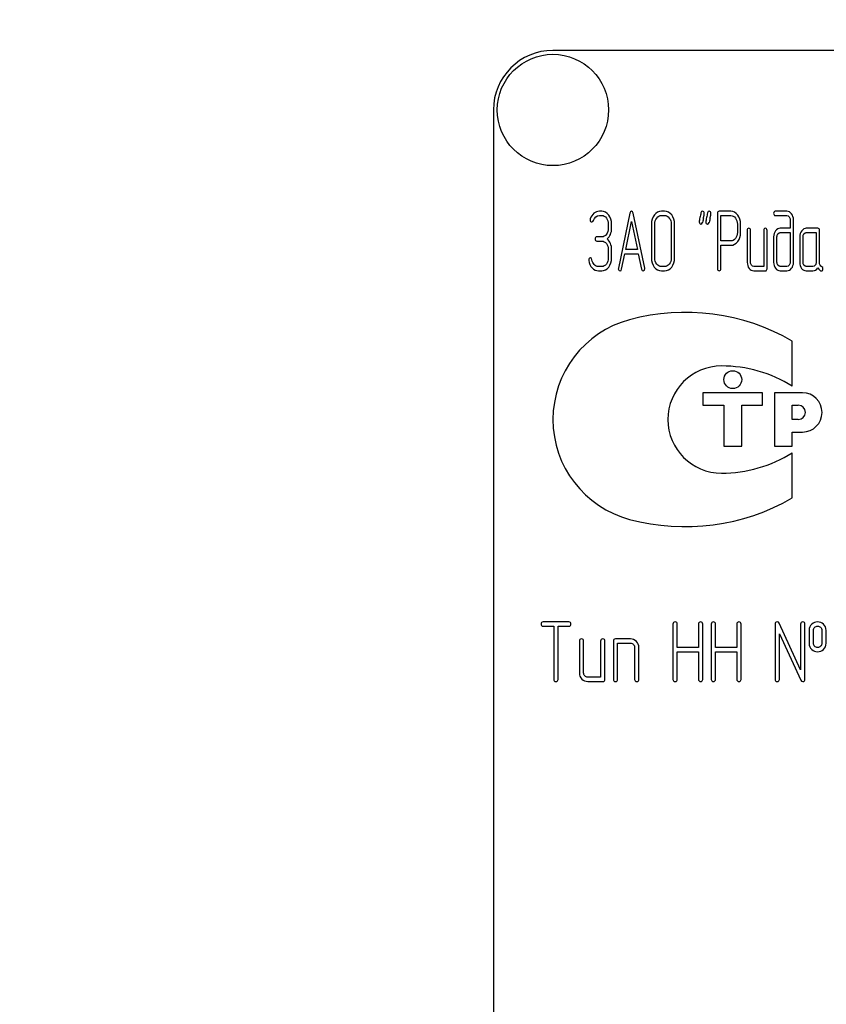
# Model space of a CAD drawing. Units: millimetres. Extents: x 0 to 6269, y -4 to 4433.
# Drawn here: x 3231 to 3298, y 3224 to 3307 of the extents above; entities that cross this region are included whole.
import ezdxf
from ezdxf.enums import TextEntityAlignment as Align

# ---------------------------------------------------------------- set-up
doc = ezdxf.new("R2010")
doc.units = ezdxf.units.MM
doc.header["$LTSCALE"] = 344.776119
doc.layers.get('0').update_dxf_attribs({"linetype": 'CONTINUOUS'})
doc.layers.add('DIMS', color=7, linetype='CONTINUOUS')
doc.dimstyles.new('DIMSTYLE_3', dxfattribs={"dimtxt": 52.238806, "dimasz": 59.701493, "dimexe": 2, "dimexo": 0, "dimgap": 0.875, "dimtad": 1, "dimdsep": 46, "dimtxsty": 'Standard', "dimblk": '_FILLED', "dimblk1": '_FILLED', "dimblk2": '_FILLED', "dimcen": 0.09, "dimclrt": 5, "dimadec": 0, "dimazin": 0, "dimtp": 1.2, "dimtm": 1.2, "dimtfac": 1, "dimtofl": 0, "dimtmove": 0, "dimatfit": 3, "dimldrblk": '_FILLED', "dimfxl": 1, "dimtolj": 1, "dimarcsym": 0})

# ---------------------------------------------------------------- blocks, each defined once
blk = doc.blocks.new('_FILLED')
at = {"color": 0, "linetype": 'ByBlock'}
blk.add_solid([(0, 0), (-1, 0.1875), (-1, -0.1875)], dxfattribs=at)
blk = doc.blocks.new('*D5')
at = {"layer": 'DIMS', "color": 2, "linetype": 'Continuous'}
for p, q in [((3272.38, 3853.229), (2782.699, 3853.229)), ((2812.55, 3853.229), (2812.55, 3080.229)), ((2812.55, 2307.229), (2812.55, 3080.229)), ((3016.38, 2307.229), (2782.699, 2307.229))]:
    blk.add_line(p, q, dxfattribs=at)
at = {"layer": 'DIMS', "color": 2, "linetype": 'Continuous', "xscale": 59.7014925373, "yscale": 59.7014925373, "zscale": 59.7014925373}
for p, rotation in [((2812.55, 3853.229), 90), ((2812.55, 2307.229), 270)]:
    blk.add_blockref('_FILLED', p, dxfattribs=dict(at, rotation=rotation))
at = {"layer": 'DIMS', "color": 5, "linetype": 'Continuous', "width": 0.572266}
blk.add_text('1546', height=52.2388, rotation=90, dxfattribs=at).set_placement((2799.49, 3080.229), align=Align.CENTER)

msp = doc.modelspace()

# ---------------------------------------------------------------- linework, layer by layer
at = {"color": 7, "linetype": 'Continuous'}
for p, q in [((3365.38, 3304.229), (3275.38, 3304.229)), ((3270.38, 3299.229), (3270.38, 3149.229)), ((3279.473, 3290.722), (3279.279, 3290.722)), ((3281.848, 3290.558), (3280.877, 3285.947)), ((3283.085, 3285.947), (3282.114, 3290.558)), ((3284.761, 3290.722), (3284.483, 3290.722)), ((3289.2, 3290.54), (3289.2, 3285.901)), ((3290.309, 3290.719), (3289.338, 3290.719)), ((3295.023, 3290.722), (3294.055, 3290.722)), ((3279.279, 3290.365), (3279.473, 3290.365)), ((3280.031, 3289.65), (3280.031, 3289.293)), ((3280.308, 3289.293), (3280.308, 3289.65)), ((3281.49, 3287.509), (3281.981, 3289.864)), ((3281.981, 3289.864), (3282.472, 3287.509)), ((3283.651, 3289.65), (3283.651, 3286.791)), ((3283.928, 3286.791), (3283.928, 3289.65)), ((3284.483, 3290.365), (3284.761, 3290.365)), ((3285.318, 3289.65), (3285.318, 3286.791)), ((3285.596, 3286.791), (3285.596, 3289.65)), ((3289.477, 3288.224), (3289.477, 3290.361)), ((3289.477, 3290.361), (3290.309, 3290.361)), ((3290.867, 3289.65), (3290.867, 3288.932)), ((3291.144, 3288.932), (3291.144, 3289.65)), ((3294.055, 3290.365), (3295.023, 3290.365)), ((3295.303, 3290.007), (3295.303, 3289.293)), ((3295.581, 3286.433), (3295.581, 3290.007)), ((3291.696, 3289.114), (3291.696, 3286.433)), ((3291.974, 3286.433), (3291.974, 3289.114)), ((3293.084, 3289.114), (3293.084, 3286.076)), ((3293.361, 3285.897), (3293.361, 3289.114)), ((3295.303, 3289.293), (3294.474, 3289.293)), ((3294.474, 3288.935), (3295.303, 3288.935)), ((3295.303, 3288.935), (3295.303, 3286.433)), ((3297.631, 3289.293), (3296.66, 3289.293)), ((3296.66, 3288.935), (3297.492, 3288.935)), ((3297.492, 3288.935), (3297.492, 3286.433)), ((3297.769, 3286.426), (3297.769, 3289.114)), ((3279.473, 3288.574), (3279.06, 3288.574)), ((3279.06, 3288.217), (3279.473, 3288.217)), ((3290.309, 3288.224), (3289.477, 3288.224)), ((3293.916, 3288.578), (3293.916, 3286.433)), ((3294.193, 3286.433), (3294.193, 3288.578)), ((3296.105, 3288.578), (3296.105, 3286.433)), ((3296.382, 3286.433), (3296.382, 3288.578)), ((3280.031, 3287.506), (3280.031, 3286.791)), ((3280.308, 3286.791), (3280.308, 3287.506)), ((3282.472, 3287.509), (3281.49, 3287.509)), ((3289.477, 3285.901), (3289.477, 3287.867)), ((3289.477, 3287.867), (3290.309, 3287.867)), ((3281.143, 3285.854), (3281.415, 3287.152)), ((3281.415, 3287.152), (3282.547, 3287.152)), ((3282.547, 3287.152), (3282.819, 3285.854)), ((3279.473, 3286.076), (3279.196, 3286.076)), ((3279.196, 3285.719), (3279.473, 3285.719)), ((3284.761, 3286.076), (3284.483, 3286.076)), ((3284.483, 3285.719), (3284.761, 3285.719)), ((3293.084, 3286.076), (3292.251, 3286.076)), ((3292.251, 3285.719), (3293.222, 3285.719)), ((3295.023, 3286.076), (3294.474, 3286.076)), ((3294.474, 3285.719), (3295.023, 3285.719)), ((3297.215, 3286.076), (3296.66, 3286.076)), ((3296.66, 3285.719), (3297.215, 3285.719)), ((3295.481, 3276.027), (3295.481, 3279.817)), ((3287.981, 3275.479), (3287.981, 3274.429)), ((3292.981, 3275.479), (3287.981, 3275.479)), ((3292.981, 3274.429), (3292.981, 3275.479)), ((3293.981, 3275.479), (3293.981, 3270.979)), ((3296.331, 3275.479), (3293.981, 3275.479)), ((3287.981, 3274.429), (3289.731, 3274.429)), ((3289.731, 3274.429), (3289.731, 3270.979)), ((3291.231, 3270.979), (3291.231, 3274.429)), ((3291.231, 3274.429), (3292.981, 3274.429)), ((3295.481, 3273.229), (3295.481, 3274.429)), ((3295.481, 3274.429), (3295.981, 3274.429)), ((3295.981, 3273.229), (3295.481, 3273.229)), ((3295.481, 3270.979), (3295.481, 3272.179)), ((3295.481, 3272.179), (3296.331, 3272.179)), ((3289.731, 3270.979), (3291.231, 3270.979)), ((3293.981, 3270.979), (3295.481, 3270.979)), ((3295.481, 3266.64), (3295.481, 3270.43)), ((3276.707, 3256.232), (3274.559, 3256.232)), ((3274.559, 3255.875), (3275.452, 3255.875)), ((3275.452, 3255.875), (3275.452, 3251.407)), ((3275.809, 3251.407), (3275.809, 3255.875)), ((3275.809, 3255.875), (3276.707, 3255.875)), ((3285.459, 3256.053), (3285.459, 3251.407)), ((3285.817, 3254.084), (3285.817, 3256.053)), ((3287.607, 3256.053), (3287.607, 3254.084)), ((3287.965, 3251.407), (3287.965, 3256.053)), ((3288.676, 3256.053), (3288.676, 3251.407)), ((3289.033, 3254.084), (3289.033, 3256.053)), ((3290.824, 3256.053), (3290.824, 3254.084)), ((3291.181, 3251.407), (3291.181, 3256.053)), ((3294.037, 3256.053), (3294.037, 3251.407)), ((3296.181, 3252.219), (3294.376, 3256.128)), ((3296.181, 3256.053), (3296.181, 3252.219)), ((3296.539, 3251.407), (3296.539, 3256.053)), ((3294.394, 3251.407), (3294.394, 3255.242)), ((3294.394, 3255.242), (3296.199, 3251.332)), ((3296.896, 3255.517), (3296.896, 3254.445)), ((3297.253, 3254.445), (3297.253, 3255.517)), ((3297.965, 3255.517), (3297.965, 3254.445)), ((3298.322, 3254.445), (3298.322, 3255.517)), ((3277.596, 3254.624), (3277.596, 3251.943)), ((3277.954, 3251.943), (3277.954, 3254.624)), ((3279.383, 3254.624), (3279.383, 3251.586)), ((3279.741, 3251.407), (3279.741, 3254.624)), ((3280.456, 3254.624), (3280.456, 3251.407)), ((3281.885, 3254.803), (3280.634, 3254.803)), ((3280.813, 3251.407), (3280.813, 3254.445)), ((3280.813, 3254.445), (3281.885, 3254.445)), ((3282.243, 3254.088), (3282.243, 3251.407)), ((3282.6, 3251.407), (3282.6, 3254.088)), ((3287.607, 3254.084), (3285.817, 3254.084)), ((3290.824, 3254.084), (3289.033, 3254.084)), ((3285.817, 3251.407), (3285.817, 3253.727)), ((3285.817, 3253.727), (3287.607, 3253.727)), ((3287.607, 3253.727), (3287.607, 3251.407)), ((3289.033, 3251.407), (3289.033, 3253.727)), ((3289.033, 3253.727), (3290.824, 3253.727)), ((3290.824, 3253.727), (3290.824, 3251.407)), ((3279.383, 3251.586), (3278.311, 3251.586)), ((3278.311, 3251.229), (3279.562, 3251.229))]:
    msp.add_line(p, q, dxfattribs=at)
for centre, radius in [((3275.38, 3299.229), 4.675), ((3290.481, 3276.579), 0.75)]:
    msp.add_circle(centre, radius, dxfattribs=at)
for centre, radius, start, end in [((3275.38, 3299.229), 5, 90, 180), ((3319.562, 3283.098), 32.316, 167.34848, 168.05004), ((3320.117, 3283.098), 32.316, 167.34848, 168.05004), ((3286.481, 3264.229), 18, 60, 105.05768), ((3284.06, 3273.229), 8.68, 105.05768, 255.05333), ((3289.535, 3273.229), 4.5, 90, 270), ((3289.535, 3266.489), 11.24, 58.06163, 90), ((3296.331, 3273.829), 1.65, 270, 90), ((3295.981, 3273.829), 0.6, 270, 90), ((3289.535, 3279.969), 11.24, 270, 301.93837), ((3286.481, 3282.229), 18, 254.99586, 300)]:
    msp.add_arc(centre, radius, start, end, dxfattribs=at)
for points in [[(3278.824, 3290.547), (3278.685, 3290.433), (3278.585, 3290.275), (3278.518, 3290.083)], [(3279.279, 3290.722), (3279.112, 3290.722), (3278.962, 3290.661), (3278.824, 3290.547)], [(3280.062, 3290.406), (3279.9, 3290.615), (3279.703, 3290.722), (3279.473, 3290.722)], [(3281.981, 3290.719), (3281.914, 3290.719), (3281.87, 3290.665), (3281.848, 3290.558)], [(3282.114, 3290.558), (3282.092, 3290.665), (3282.047, 3290.719), (3281.981, 3290.719)], [(3284.483, 3290.722), (3284.253, 3290.722), (3284.056, 3290.615), (3283.895, 3290.408)], [(3285.351, 3290.407), (3285.188, 3290.615), (3284.991, 3290.722), (3284.761, 3290.722)], [(3287.811, 3290.583), (3287.785, 3290.454), (3287.754, 3290.325), (3287.726, 3290.197)], [(3287.946, 3290.722), (3287.874, 3290.722), (3287.829, 3290.676), (3287.811, 3290.583)], [(3288.09, 3290.551), (3288.09, 3290.665), (3288.04, 3290.722), (3287.946, 3290.722)], [(3288.03, 3290.176), (3288.07, 3290.354), (3288.09, 3290.479), (3288.09, 3290.551)], [(3288.365, 3290.583), (3288.34, 3290.454), (3288.309, 3290.325), (3288.281, 3290.197)], [(3288.501, 3290.722), (3288.428, 3290.722), (3288.384, 3290.676), (3288.365, 3290.583)], [(3288.645, 3290.551), (3288.645, 3290.665), (3288.595, 3290.722), (3288.501, 3290.722)], [(3288.585, 3290.176), (3288.625, 3290.354), (3288.645, 3290.479), (3288.645, 3290.551)], [(3289.338, 3290.719), (3289.244, 3290.719), (3289.2, 3290.658), (3289.2, 3290.54)], [(3290.897, 3290.404), (3290.734, 3290.611), (3290.537, 3290.719), (3290.309, 3290.719)], [(3294.055, 3290.722), (3293.96, 3290.722), (3293.916, 3290.661), (3293.916, 3290.543)], [(3293.916, 3290.543), (3293.916, 3290.422), (3293.96, 3290.365), (3294.055, 3290.365)], [(3295.415, 3290.509), (3295.306, 3290.651), (3295.175, 3290.722), (3295.023, 3290.722)], [(3295.581, 3290.007), (3295.581, 3290.2), (3295.525, 3290.368), (3295.415, 3290.509)], [(3278.518, 3290.083), (3278.508, 3290.054), (3278.505, 3290.029), (3278.505, 3290.004)], [(3278.505, 3290.004), (3278.505, 3289.886), (3278.552, 3289.829), (3278.652, 3289.829)], [(3278.652, 3289.829), (3278.707, 3289.829), (3278.749, 3289.864), (3278.774, 3289.939)], [(3278.774, 3289.939), (3278.868, 3290.222), (3279.037, 3290.365), (3279.279, 3290.365)], [(3279.473, 3290.365), (3279.626, 3290.365), (3279.756, 3290.293), (3279.866, 3290.152)], [(3279.866, 3290.152), (3279.975, 3290.011), (3280.031, 3289.843), (3280.031, 3289.65)], [(3280.308, 3289.65), (3280.308, 3289.943), (3280.225, 3290.197), (3280.062, 3290.406)], [(3283.895, 3290.408), (3283.731, 3290.197), (3283.651, 3289.943), (3283.651, 3289.65)], [(3283.928, 3289.65), (3283.928, 3289.843), (3283.981, 3290.011), (3284.092, 3290.154)], [(3284.092, 3290.154), (3284.2, 3290.293), (3284.331, 3290.365), (3284.483, 3290.365)], [(3284.761, 3290.365), (3284.913, 3290.365), (3285.044, 3290.293), (3285.154, 3290.153)], [(3285.154, 3290.153), (3285.263, 3290.014), (3285.318, 3289.847), (3285.318, 3289.65)], [(3285.596, 3289.65), (3285.596, 3289.947), (3285.513, 3290.2), (3285.351, 3290.407)], [(3287.726, 3290.197), (3287.688, 3290.018), (3287.668, 3289.893), (3287.668, 3289.821)], [(3287.668, 3289.821), (3287.668, 3289.707), (3287.715, 3289.65), (3287.812, 3289.65)], [(3287.812, 3289.65), (3287.882, 3289.65), (3287.926, 3289.696), (3287.946, 3289.789)], [(3288.281, 3290.197), (3288.242, 3290.018), (3288.223, 3289.893), (3288.223, 3289.821)], [(3288.223, 3289.821), (3288.223, 3289.707), (3288.27, 3289.65), (3288.367, 3289.65)], [(3288.367, 3289.65), (3288.437, 3289.65), (3288.481, 3289.696), (3288.501, 3289.789)], [(3290.309, 3290.361), (3290.459, 3290.361), (3290.59, 3290.29), (3290.701, 3290.15)], [(3290.701, 3290.15), (3290.811, 3290.011), (3290.867, 3289.843), (3290.867, 3289.65)], [(3291.144, 3289.65), (3291.144, 3289.943), (3291.061, 3290.197), (3290.897, 3290.404)], [(3295.023, 3290.365), (3295.101, 3290.365), (3295.164, 3290.329), (3295.219, 3290.26)], [(3295.219, 3290.26), (3295.275, 3290.19), (3295.303, 3290.107), (3295.303, 3290.007)], [(3280.031, 3289.293), (3280.031, 3289.092), (3279.975, 3288.924), (3279.867, 3288.785)], [(3279.933, 3288.399), (3280.183, 3288.613), (3280.308, 3288.91), (3280.308, 3289.293)], [(3290.867, 3288.932), (3290.867, 3288.735), (3290.811, 3288.567), (3290.701, 3288.43)], [(3290.9, 3288.178), (3291.061, 3288.385), (3291.144, 3288.635), (3291.144, 3288.932)], [(3291.835, 3289.293), (3291.741, 3289.293), (3291.696, 3289.232), (3291.696, 3289.114)], [(3291.974, 3289.114), (3291.974, 3289.232), (3291.927, 3289.293), (3291.835, 3289.293)], [(3293.222, 3289.293), (3293.128, 3289.293), (3293.084, 3289.232), (3293.084, 3289.114)], [(3293.361, 3289.114), (3293.361, 3289.232), (3293.314, 3289.293), (3293.222, 3289.293)], [(3294.077, 3289.082), (3293.969, 3288.942), (3293.916, 3288.774), (3293.916, 3288.578)], [(3294.474, 3289.293), (3294.318, 3289.293), (3294.185, 3289.221), (3294.077, 3289.082)], [(3294.193, 3288.578), (3294.193, 3288.674), (3294.218, 3288.756), (3294.274, 3288.828)], [(3294.274, 3288.828), (3294.329, 3288.899), (3294.396, 3288.935), (3294.474, 3288.935)], [(3296.269, 3289.082), (3296.158, 3288.939), (3296.105, 3288.771), (3296.105, 3288.578)], [(3296.66, 3289.293), (3296.507, 3289.293), (3296.377, 3289.221), (3296.269, 3289.082)], [(3296.382, 3288.578), (3296.382, 3288.674), (3296.407, 3288.756), (3296.463, 3288.828)], [(3296.463, 3288.828), (3296.518, 3288.899), (3296.582, 3288.935), (3296.66, 3288.935)], [(3297.769, 3289.114), (3297.769, 3289.232), (3297.722, 3289.293), (3297.631, 3289.293)], [(3279.06, 3288.574), (3278.965, 3288.574), (3278.921, 3288.513), (3278.921, 3288.395)], [(3278.921, 3288.395), (3278.921, 3288.274), (3278.965, 3288.217), (3279.06, 3288.217)], [(3279.867, 3288.785), (3279.756, 3288.642), (3279.626, 3288.574), (3279.473, 3288.574)], [(3279.473, 3288.217), (3279.626, 3288.217), (3279.756, 3288.145), (3279.866, 3288.005)], [(3279.866, 3288.005), (3279.975, 3287.867), (3280.031, 3287.699), (3280.031, 3287.506)], [(3280.308, 3287.506), (3280.308, 3287.884), (3280.183, 3288.185), (3279.933, 3288.399)], [(3290.701, 3288.43), (3290.59, 3288.292), (3290.459, 3288.224), (3290.309, 3288.224)], [(3290.309, 3287.867), (3290.54, 3287.867), (3290.737, 3287.97), (3290.9, 3288.178)], [(3278.521, 3286.801), (3278.427, 3286.801), (3278.38, 3286.741), (3278.38, 3286.626)], [(3278.38, 3286.626), (3278.38, 3286.612), (3278.38, 3286.598), (3278.382, 3286.583)], [(3278.382, 3286.583), (3278.421, 3286.333), (3278.516, 3286.126), (3278.671, 3285.961)], [(3278.653, 3286.655), (3278.638, 3286.751), (3278.594, 3286.801), (3278.521, 3286.801)], [(3278.845, 3286.238), (3278.743, 3286.348), (3278.68, 3286.487), (3278.653, 3286.655)], [(3280.031, 3286.791), (3280.031, 3286.594), (3279.975, 3286.426), (3279.867, 3286.287)], [(3280.064, 3286.033), (3280.225, 3286.24), (3280.308, 3286.494), (3280.308, 3286.791)], [(3283.651, 3286.791), (3283.651, 3286.494), (3283.731, 3286.24), (3283.894, 3286.031)], [(3284.091, 3286.285), (3283.981, 3286.426), (3283.928, 3286.594), (3283.928, 3286.791)], [(3285.318, 3286.791), (3285.318, 3286.591), (3285.263, 3286.423), (3285.154, 3286.284)], [(3285.351, 3286.03), (3285.513, 3286.237), (3285.596, 3286.491), (3285.596, 3286.791)], [(3291.696, 3286.433), (3291.696, 3286.233), (3291.749, 3286.065), (3291.857, 3285.926)], [(3292.054, 3286.18), (3291.999, 3286.251), (3291.974, 3286.333), (3291.974, 3286.433)], [(3293.916, 3286.433), (3293.916, 3286.237), (3293.969, 3286.069), (3294.076, 3285.929)], [(3294.274, 3286.18), (3294.218, 3286.251), (3294.193, 3286.333), (3294.193, 3286.433)], [(3295.303, 3286.433), (3295.303, 3286.333), (3295.275, 3286.251), (3295.22, 3286.18)], [(3295.418, 3285.929), (3295.525, 3286.069), (3295.581, 3286.237), (3295.581, 3286.433)], [(3296.105, 3286.433), (3296.105, 3286.233), (3296.158, 3286.065), (3296.266, 3285.926)], [(3296.463, 3286.18), (3296.407, 3286.251), (3296.382, 3286.333), (3296.382, 3286.433)], [(3297.492, 3286.433), (3297.492, 3286.333), (3297.464, 3286.251), (3297.409, 3286.18)], [(3297.958, 3286.06), (3297.83, 3286.126), (3297.769, 3286.248), (3297.769, 3286.426)], [(3278.671, 3285.961), (3278.824, 3285.797), (3278.999, 3285.719), (3279.196, 3285.719)], [(3279.196, 3286.076), (3279.062, 3286.076), (3278.946, 3286.13), (3278.845, 3286.238)], [(3279.867, 3286.287), (3279.756, 3286.144), (3279.626, 3286.076), (3279.473, 3286.076)], [(3279.473, 3285.719), (3279.703, 3285.719), (3279.9, 3285.822), (3280.064, 3286.033)], [(3280.877, 3285.947), (3280.871, 3285.926), (3280.871, 3285.908), (3280.871, 3285.894)], [(3280.871, 3285.894), (3280.871, 3285.779), (3280.918, 3285.722), (3281.013, 3285.722)], [(3281.013, 3285.722), (3281.079, 3285.722), (3281.124, 3285.765), (3281.143, 3285.854)], [(3282.819, 3285.854), (3282.835, 3285.765), (3282.88, 3285.722), (3282.949, 3285.722)], [(3282.949, 3285.722), (3283.043, 3285.722), (3283.091, 3285.779), (3283.091, 3285.894)], [(3283.091, 3285.894), (3283.091, 3285.908), (3283.088, 3285.926), (3283.085, 3285.947)], [(3283.894, 3286.031), (3284.056, 3285.822), (3284.253, 3285.719), (3284.483, 3285.719)], [(3284.483, 3286.076), (3284.331, 3286.076), (3284.2, 3286.144), (3284.091, 3286.285)], [(3285.154, 3286.284), (3285.044, 3286.144), (3284.913, 3286.076), (3284.761, 3286.076)], [(3284.761, 3285.719), (3284.991, 3285.719), (3285.188, 3285.822), (3285.351, 3286.03)], [(3289.2, 3285.901), (3289.2, 3285.779), (3289.244, 3285.722), (3289.338, 3285.722)], [(3289.338, 3285.722), (3289.43, 3285.722), (3289.477, 3285.779), (3289.477, 3285.901)], [(3291.857, 3285.926), (3291.966, 3285.786), (3292.096, 3285.719), (3292.251, 3285.719)], [(3292.251, 3286.076), (3292.174, 3286.076), (3292.11, 3286.108), (3292.054, 3286.18)], [(3293.222, 3285.719), (3293.314, 3285.719), (3293.361, 3285.776), (3293.361, 3285.897)], [(3294.076, 3285.929), (3294.185, 3285.786), (3294.318, 3285.719), (3294.474, 3285.719)], [(3294.474, 3286.076), (3294.396, 3286.076), (3294.329, 3286.108), (3294.274, 3286.18)], [(3295.22, 3286.18), (3295.164, 3286.108), (3295.101, 3286.076), (3295.023, 3286.076)], [(3295.023, 3285.719), (3295.178, 3285.719), (3295.309, 3285.786), (3295.418, 3285.929)], [(3296.266, 3285.926), (3296.374, 3285.786), (3296.504, 3285.719), (3296.66, 3285.719)], [(3296.66, 3286.076), (3296.582, 3286.076), (3296.518, 3286.108), (3296.463, 3286.18)], [(3297.409, 3286.18), (3297.353, 3286.108), (3297.289, 3286.076), (3297.215, 3286.076)], [(3297.215, 3285.719), (3297.381, 3285.719), (3297.52, 3285.797), (3297.631, 3285.958)], [(3297.631, 3285.958), (3297.744, 3285.79), (3297.842, 3285.708), (3297.922, 3285.708)], [(3297.922, 3285.708), (3298.011, 3285.708), (3298.058, 3285.769), (3298.058, 3285.894)], [(3298.058, 3285.894), (3298.058, 3285.972), (3298.025, 3286.026), (3297.958, 3286.06)], [(3274.559, 3256.232), (3274.437, 3256.232), (3274.38, 3256.171), (3274.38, 3256.053)], [(3274.38, 3256.053), (3274.38, 3255.932), (3274.437, 3255.875), (3274.559, 3255.875)], [(3276.885, 3256.053), (3276.885, 3256.171), (3276.824, 3256.232), (3276.707, 3256.232)], [(3276.707, 3255.875), (3276.824, 3255.875), (3276.885, 3255.932), (3276.885, 3256.053)], [(3285.638, 3256.232), (3285.516, 3256.232), (3285.459, 3256.171), (3285.459, 3256.053)], [(3285.817, 3256.053), (3285.817, 3256.171), (3285.756, 3256.232), (3285.638, 3256.232)], [(3287.786, 3256.232), (3287.664, 3256.232), (3287.607, 3256.171), (3287.607, 3256.053)], [(3287.965, 3256.053), (3287.965, 3256.171), (3287.904, 3256.232), (3287.786, 3256.232)], [(3288.855, 3256.232), (3288.733, 3256.232), (3288.676, 3256.171), (3288.676, 3256.053)], [(3289.033, 3256.053), (3289.033, 3256.171), (3288.972, 3256.232), (3288.855, 3256.232)], [(3291.002, 3256.232), (3290.881, 3256.232), (3290.824, 3256.171), (3290.824, 3256.053)], [(3291.181, 3256.053), (3291.181, 3256.171), (3291.12, 3256.232), (3291.002, 3256.232)], [(3294.215, 3256.232), (3294.094, 3256.232), (3294.037, 3256.171), (3294.037, 3256.053)], [(3294.376, 3256.128), (3294.344, 3256.196), (3294.291, 3256.232), (3294.215, 3256.232)], [(3296.36, 3256.232), (3296.238, 3256.232), (3296.181, 3256.171), (3296.181, 3256.053)], [(3296.539, 3256.053), (3296.539, 3256.171), (3296.478, 3256.232), (3296.36, 3256.232)], [(3297.117, 3256.05), (3296.967, 3255.918), (3296.896, 3255.739), (3296.896, 3255.517)], [(3297.607, 3256.229), (3297.414, 3256.229), (3297.25, 3256.168), (3297.117, 3256.05)], [(3297.253, 3255.517), (3297.253, 3255.632), (3297.289, 3255.721), (3297.364, 3255.786)], [(3297.364, 3255.786), (3297.428, 3255.843), (3297.511, 3255.875), (3297.607, 3255.875)], [(3298.099, 3256.049), (3297.965, 3256.168), (3297.8, 3256.229), (3297.607, 3256.229)], [(3297.607, 3255.875), (3297.704, 3255.875), (3297.786, 3255.843), (3297.856, 3255.781)], [(3297.856, 3255.781), (3297.929, 3255.717), (3297.965, 3255.632), (3297.965, 3255.517)], [(3298.322, 3255.517), (3298.322, 3255.739), (3298.247, 3255.918), (3298.099, 3256.049)], [(3277.775, 3254.803), (3277.654, 3254.803), (3277.596, 3254.742), (3277.596, 3254.624)], [(3277.954, 3254.624), (3277.954, 3254.742), (3277.893, 3254.803), (3277.775, 3254.803)], [(3279.562, 3254.803), (3279.441, 3254.803), (3279.383, 3254.742), (3279.383, 3254.624)], [(3279.741, 3254.624), (3279.741, 3254.742), (3279.68, 3254.803), (3279.562, 3254.803)], [(3280.634, 3254.803), (3280.513, 3254.803), (3280.456, 3254.742), (3280.456, 3254.624)], [(3282.387, 3254.59), (3282.246, 3254.731), (3282.078, 3254.803), (3281.885, 3254.803)], [(3281.885, 3254.445), (3281.982, 3254.445), (3282.064, 3254.409), (3282.135, 3254.338)], [(3282.135, 3254.338), (3282.207, 3254.266), (3282.243, 3254.184), (3282.243, 3254.088)], [(3282.6, 3254.088), (3282.6, 3254.281), (3282.529, 3254.449), (3282.387, 3254.59)], [(3296.896, 3254.445), (3296.896, 3254.216), (3296.967, 3254.038), (3297.115, 3253.907)], [(3297.363, 3254.175), (3297.289, 3254.241), (3297.253, 3254.331), (3297.253, 3254.445)], [(3297.607, 3254.088), (3297.511, 3254.088), (3297.428, 3254.116), (3297.363, 3254.175)], [(3297.857, 3254.181), (3297.786, 3254.116), (3297.704, 3254.088), (3297.607, 3254.088)], [(3297.965, 3254.445), (3297.965, 3254.331), (3297.929, 3254.245), (3297.857, 3254.181)], [(3298.101, 3253.908), (3298.247, 3254.038), (3298.322, 3254.216), (3298.322, 3254.445)], [(3297.115, 3253.907), (3297.25, 3253.788), (3297.414, 3253.73), (3297.607, 3253.73)], [(3297.607, 3253.73), (3297.8, 3253.73), (3297.965, 3253.788), (3298.101, 3253.908)], [(3277.596, 3251.943), (3277.596, 3251.743), (3277.664, 3251.575), (3277.804, 3251.436)], [(3278.058, 3251.69), (3277.986, 3251.761), (3277.954, 3251.843), (3277.954, 3251.943)], [(3278.311, 3251.586), (3278.211, 3251.586), (3278.129, 3251.618), (3278.058, 3251.69)], [(3275.452, 3251.407), (3275.452, 3251.286), (3275.509, 3251.229), (3275.631, 3251.229)], [(3275.631, 3251.229), (3275.749, 3251.229), (3275.809, 3251.286), (3275.809, 3251.407)], [(3277.804, 3251.436), (3277.943, 3251.296), (3278.111, 3251.229), (3278.311, 3251.229)], [(3279.562, 3251.229), (3279.68, 3251.229), (3279.741, 3251.286), (3279.741, 3251.407)], [(3280.456, 3251.407), (3280.456, 3251.286), (3280.513, 3251.229), (3280.634, 3251.229)], [(3280.634, 3251.229), (3280.752, 3251.229), (3280.813, 3251.286), (3280.813, 3251.407)], [(3282.243, 3251.407), (3282.243, 3251.286), (3282.3, 3251.229), (3282.421, 3251.229)], [(3282.421, 3251.229), (3282.539, 3251.229), (3282.6, 3251.286), (3282.6, 3251.407)], [(3285.459, 3251.407), (3285.459, 3251.286), (3285.516, 3251.229), (3285.638, 3251.229)], [(3285.638, 3251.229), (3285.756, 3251.229), (3285.817, 3251.286), (3285.817, 3251.407)], [(3287.607, 3251.407), (3287.607, 3251.286), (3287.664, 3251.229), (3287.786, 3251.229)], [(3287.786, 3251.229), (3287.904, 3251.229), (3287.965, 3251.286), (3287.965, 3251.407)], [(3288.676, 3251.407), (3288.676, 3251.286), (3288.733, 3251.229), (3288.855, 3251.229)], [(3288.855, 3251.229), (3288.972, 3251.229), (3289.033, 3251.286), (3289.033, 3251.407)], [(3290.824, 3251.407), (3290.824, 3251.286), (3290.881, 3251.229), (3291.002, 3251.229)], [(3291.002, 3251.229), (3291.12, 3251.229), (3291.181, 3251.286), (3291.181, 3251.407)], [(3294.037, 3251.407), (3294.037, 3251.286), (3294.094, 3251.229), (3294.215, 3251.229)], [(3294.215, 3251.229), (3294.333, 3251.229), (3294.394, 3251.286), (3294.394, 3251.407)], [(3296.199, 3251.332), (3296.228, 3251.261), (3296.281, 3251.229), (3296.36, 3251.229)], [(3296.36, 3251.229), (3296.478, 3251.229), (3296.539, 3251.286), (3296.539, 3251.407)]]:
    msp.add_open_spline(points, degree=3, dxfattribs=at)

# ---------------------------------------------------------------- dimensions: what is measured, and where the dimension line sits
at = {"layer": 'DIMS', "color": 2, "linetype": 'Continuous'}
dim = msp.add_linear_dim(base=(2812.55, 2307.229), p1=(3272.38, 3853.229), p2=(3016.38, 2307.229), angle=270, dimstyle='DIMSTYLE_3', dxfattribs=at)
dim.commit()
dim.dimension.update_dxf_attribs({"geometry": '*D5', "text_midpoint": (2812.55, 3080.229), "dimtype": 160})

doc.saveas('drawing.dxf')
